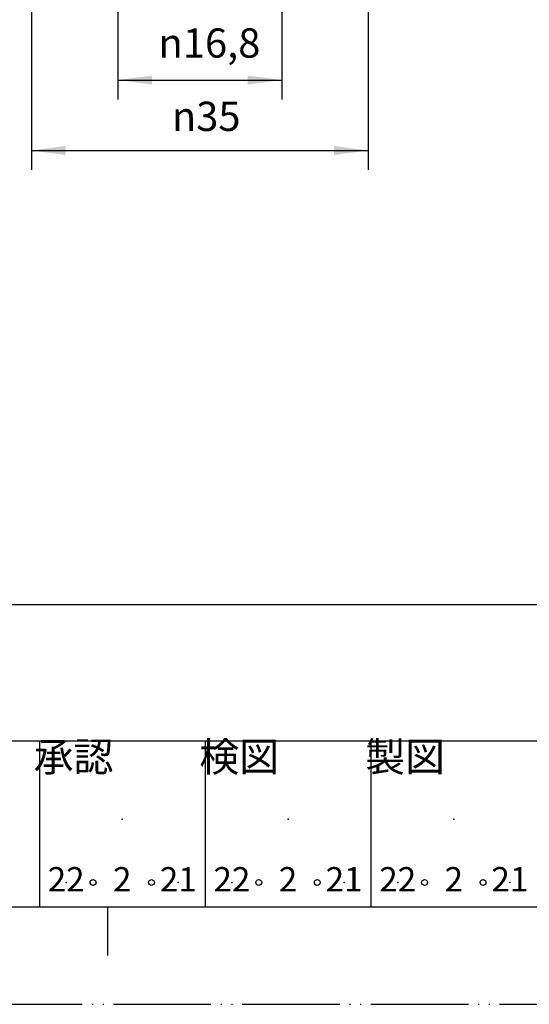
# Model space of a CAD drawing. Units: millimetres. Extents: x -56 to 154, y -85 to 212.
# Drawn here: x 40 to 92, y -85 to 16 of the extents above; entities that cross this region are included whole.
import ezdxf

# ---------------------------------------------------------------- set-up
doc = ezdxf.new("R2010")
doc.units = ezdxf.units.MM
doc.linetypes.add('PHANTOM', pattern=[13, 10, -1, 0, -1, 0, -1])
doc.layers.add('1', color=7, linetype='Continuous')
doc.styles.add('CONVERTER_11', font='MS Mincho.ttf', dxfattribs={"width": 0.89})
doc.styles.add('CONVERTER_12', font='txt.shx', dxfattribs={"width": 0.9})
doc.dimstyles.new('ME10_DIM_11', dxfattribs={"dimtxt": 3, "dimasz": 3.5, "dimexe": 2, "dimexo": 0, "dimgap": 2, "dimtad": 1, "dimdsep": 46, "dimtxsty": 'CONVERTER_12', "dimsah": 1, "dimcen": 0.09, "dimclrd": 2, "dimclre": 2, "dimclrt": 7, "dimadec": 0, "dimazin": 0, "dimtfac": 1, "dimtdec": 4, "dimtix": 1, "dimtmove": 0, "dimatfit": 3, "dimfxl": 1, "dimtolj": 1, "dimtzin": 0, "dimarcsym": 0})
doc.dimstyles.new('ME10_DIM_12', dxfattribs={"dimtxt": 3, "dimasz": 3.5, "dimexe": 2, "dimexo": 0, "dimgap": 2, "dimtad": 1, "dimdsep": 46, "dimtxsty": 'CONVERTER_12', "dimsah": 1, "dimcen": 0.09, "dimclrd": 2, "dimclre": 2, "dimclrt": 7, "dimadec": 0, "dimazin": 0, "dimtfac": 1, "dimtdec": 4, "dimtix": 1, "dimtmove": 0, "dimatfit": 3, "dimfxl": 1, "dimtolj": 1, "dimtzin": 0, "dimarcsym": 0})

# ---------------------------------------------------------------- blocks, each defined once
blk = doc.blocks.new('開示A4', base_point=(-55.92, -84.98))
at = {"layer": '1', "color": 7, "linetype": 'Continuous'}
for p, q in [((-30.92, -43.98), (144.08, -43.98)), ((144.08, -57.98), (-30.92, -57.98)), ((-30.92, -74.98), (49.08, -74.98)), ((49.08, -74.98), (144.08, -74.98))]:
    blk.add_line(p, q, dxfattribs=at)
at = {"layer": '1', "color": 2, "linetype": 'Continuous'}
for p, q in [((42.08, -57.98), (42.08, -74.98)), ((59.08, -57.98), (59.08, -74.98)), ((76.08, -57.98), (76.08, -74.98)), ((49.08, -74.98), (49.08, -79.98))]:
    blk.add_line(p, q, dxfattribs=at)
at = {"layer": '1', "color": 4, "linetype": 'PHANTOM'}
blk.add_line((-55.92, -84.98), (154.08, -84.98), dxfattribs=at)
at = {"layer": '1', "color": 7, "linetype": 'Continuous'}
for centre in [(47.58, -72.48), (53.58, -72.48), (64.58, -72.48), (70.58, -72.48), (81.58, -72.48), (87.58, -72.48)]:
    blk.add_circle(centre, 0.3, dxfattribs=at)
at = {"layer": '1', "color": 4}
for p in [(50.58, -65.98), (67.58, -65.98), (84.58, -65.98), (44.83, -72.48), (50.58, -72.48), (56.33, -72.48), (61.83, -72.48), (67.58, -72.48), (73.33, -72.48), (78.83, -72.48), (84.58, -72.48), (90.33, -72.48)]:
    blk.add_point(p, dxfattribs=at)
at = {"layer": '1', "color": 2, "char_height": 3, "attachment_point": 5, "line_spacing_factor": 0.590909, "style": 'CONVERTER_11'}
for s, insert in [('承認', (45.58, -59.98)), ('検図', (62.58, -59.98)), ('製図', (79.58, -59.98))]:
    blk.add_mtext(s, dxfattribs=dict(at, insert=insert))
blk = doc.blocks.new('開示A4枠', base_point=(-55.92, -84.98))
at = {"layer": '1'}
blk.add_blockref('開示A4', (-55.92, -84.98), dxfattribs=at)
blk = doc.blocks.new('*D12')
at = {"layer": '1', "color": 2, "linetype": 'Continuous'}
for p, q in [((41.28, 43.7), (41.28, 0.6)), ((75.78, 43.7), (75.78, 0.6)), ((41.28, 2.6), (75.78, 2.6))]:
    blk.add_line(p, q, dxfattribs=at)
at = {"layer": '1', "color": 2}
for points in [[(44.78, 3.06), (44.78, 2.13), (41.28, 2.6)], [(72.28, 2.13), (72.28, 3.06), (75.78, 2.6)]]:
    blk.add_solid(points, dxfattribs=at)
at = {"layer": '1', "color": 7, "insert": (55.66, 4.6), "char_height": 3, "attachment_point": 7, "rotation": 0.0001, "line_spacing_factor": 0.60024, "style": 'CONVERTER_12'}
blk.add_mtext('\\C7;{\\Fgdt;n}\\C7;35', dxfattribs=at)
blk = doc.blocks.new('*D13')
at = {"layer": '1', "color": 2, "linetype": 'Continuous'}
for p, q in [((50.13, 30.2), (50.13, 7.82)), ((66.93, 30.2), (66.93, 7.82)), ((50.13, 9.82), (66.93, 9.82))]:
    blk.add_line(p, q, dxfattribs=at)
at = {"layer": '1', "color": 2}
for points in [[(53.63, 10.28), (53.63, 9.36), (50.13, 9.82)], [(63.43, 9.36), (63.43, 10.28), (66.93, 9.82)]]:
    blk.add_solid(points, dxfattribs=at)
at = {"layer": '1', "color": 7, "insert": (54.29, 12.12), "char_height": 3, "attachment_point": 7, "rotation": 0.0001, "line_spacing_factor": 0.60024, "style": 'CONVERTER_12'}
blk.add_mtext('\\C7;{\\Fgdt;n}\\C7;16,8', dxfattribs=at)

msp = doc.modelspace()

# ---------------------------------------------------------------- block references
msp.add_blockref('開示A4枠', (-55.925, -84.977))

# ---------------------------------------------------------------- texts
at = {"layer": '1', "color": 7, "char_height": 2.5, "attachment_point": 5, "line_spacing_factor": 0.720288, "style": 'CONVERTER_12'}
for s, insert in [('22', (44.825, -72.477)), ('2', (50.575, -72.477)), ('21', (56.325, -72.477)), ('22', (61.825, -72.477)), ('2', (67.575, -72.477)), ('21', (73.325, -72.477)), ('22', (78.825, -72.477)), ('2', (84.575, -72.477)), ('21', (90.325, -72.477))]:
    msp.add_mtext(s, dxfattribs=dict(at, insert=insert))

# ---------------------------------------------------------------- dimensions: what is measured, and where the dimension line sits
at = {"layer": '1'}
dim = msp.add_aligned_dim(p1=(75.775, 43.705), p2=(41.275, 43.705), distance=41.109, text='{\\Fgdt;n}35', dimstyle='ME10_DIM_11', override={"dimpost": '{\\Fgdt;n}<>'}, dxfattribs=at)
dim.commit()
dim.dimension.update_dxf_attribs({"geometry": '*D12', "text_midpoint": (58.568, 6.096), "text_rotation": 0.00014})
dim = msp.add_linear_dim(base=(50.125, 9.816), p1=(66.925, 30.205), p2=(50.125, 30.205), dimstyle='ME10_DIM_12', override={"dimpost": '{\\Fgdt;n}<>'}, dxfattribs=at)
dim.commit()
dim.dimension.update_dxf_attribs({"geometry": '*D13', "text_midpoint": (58.629, 13.466), "text_rotation": 0.00014})

doc.saveas('drawing.dxf')
